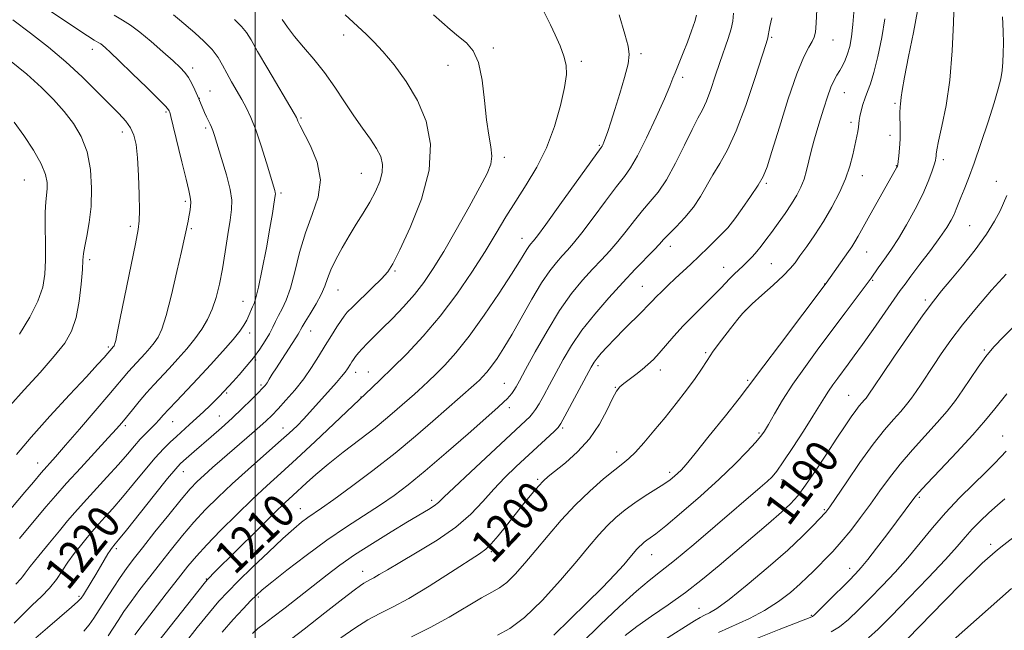
# Model space of a CAD drawing. Extents: x 2172300 to 2175200, y 329800 to 332700.
# Drawn here: x 2172943 to 2173181, y 332082 to 332230 of the extents above; entities that cross this region are included whole.
import ezdxf

# ---------------------------------------------------------------- set-up
doc = ezdxf.new("R2010")
doc.units = 0
doc.header["$MEASUREMENT"] = 0
for name, color, linetype, lineweight in [('32000', 7, 'Continuous', 0), ('DTM SPOT ELEVATION', 2, 'Continuous', 13), ('INDEX CONTOUR', 41, 'Continuous', 13), ('INDEX CONTOUR LABEL', 244, 'Continuous', 0), ('INTERMEDIATE CONTOUR', 44, 'Continuous', 0)]:
    doc.layers.add(name, color=color, linetype=linetype, lineweight=lineweight)
doc.styles.add('Style-ITALICS', font='ITALICS.shx')

msp = doc.modelspace()

# ---------------------------------------------------------------- linework, layer by layer
at = {"layer": '32000', "flags": 128}
msp.add_lwpolyline([(2173000, 330000), (2173000, 332500)], dxfattribs=at)
at = {"layer": 'DTM SPOT ELEVATION'}
for p in [(2173021.41, 332225.83, 1216.64), (2173124.88, 332225.23, 1203.81), (2173139.71, 332224.62, 1201.21), (2172960.67, 332222.39, 1226.56), (2173057.59, 332222.66, 1213.74), (2173093.29, 332221.28, 1209.7), (2172984.94, 332217.83, 1223.58), (2173046.67, 332218.47, 1214.73), (2173078.89, 332219.43, 1211.65), (2173103.37, 332215.6, 1207.6), (2172986.51, 332210.54, 1223.95), (2172989.09, 332212.29, 1223.23), (2173142.45, 332211.93, 1199.18), (2173154.73, 332209.31, 1196.23), (2172978.47, 332207.19, 1226.22), (2173011.09, 332205.8, 1219.82), (2172988.07, 332203.32, 1224.3), (2173144.02, 332204.69, 1198.38), (2172967.95, 332202.38, 1228.56), (2173153.48, 332201.54, 1196.62), (2173083.26, 332199.12, 1210.15), (2173060.29, 332196.27, 1213.64), (2173155.05, 332194.26, 1196.07), (2173166.38, 332195.71, 1193.59), (2173025.69, 332192.37, 1218.89), (2173146.81, 332191.8, 1197.36), (2172944.24, 332190.81, 1233.04), (2173123.61, 332189.96, 1201.78), (2173179.2, 332190.45, 1190.65), (2173006.24, 332187.66, 1221.75), (2172983.14, 332185.64, 1226.31), (2172969.89, 332179.62, 1228.35), (2173172.74, 332179.76, 1190.99), (2172984.57, 332179.03, 1225.8), (2173114.23, 332179.15, 1202.01), (2173064.49, 332176.68, 1210.66), (2173100.37, 332174.76, 1203.44), (2173147.82, 332173.4, 1195.19), (2172959.99, 332171.49, 1229.66), (2173124.83, 332170.53, 1199.01), (2173033.8, 332168.76, 1215.82), (2173113.25, 332169.63, 1200.7), (2173137.68, 332165.64, 1196.05), (2173149.29, 332166.54, 1193.85), (2173020.04, 332164.21, 1217.21), (2173093.61, 332165.1, 1202.87), (2172997.08, 332161.49, 1222.81), (2173162.03, 332161.77, 1190.33), (2173118.52, 332159.3, 1197.99), (2172998.74, 332153.83, 1221.47), (2173013.46, 332154.3, 1217.26), (2172964.53, 332150.41, 1228.26), (2173108.92, 332149.02, 1198.17), (2173176.27, 332149.66, 1186.18), (2173000.15, 332147.26, 1219.83), (2173024.33, 332144.27, 1213.43), (2173027.36, 332144.39, 1212.83), (2173082.92, 332145.88, 1201.61), (2173097.99, 332144.87, 1199.42), (2173060.23, 332141.6, 1206.86), (2173119.1, 332142.39, 1196.23), (2172993.18, 332139.3, 1219.78), (2173001.45, 332141.2, 1218.27), (2173087.11, 332140.69, 1200.08), (2173025.6, 332138.35, 1212.05), (2173143.47, 332138.71, 1190.86), (2173061.48, 332135.76, 1205.52), (2172980.07, 332132.33, 1221.16), (2172991.37, 332133.74, 1218.87), (2172968.62, 332131.38, 1223.68), (2173006.74, 332130.82, 1214.69), (2173074.34, 332130.82, 1201.76), (2173121.85, 332129.59, 1194.22), (2173180.73, 332128.93, 1182.74), (2173087.41, 332125.01, 1198.64), (2172947.42, 332122.4, 1226.72), (2172982.66, 332120.24, 1217.29), (2173100.23, 332120.11, 1196.39), (2173068.33, 332118.4, 1200.23), (2173127.39, 332118.34, 1191.49), (2173042.66, 332113.37, 1204.43), (2173160.56, 332114.07, 1183.77), (2173010.96, 332111.3, 1208.78), (2173137.59, 332111.13, 1188.19), (2172966.5, 332101.67, 1217.68), (2173057.1, 332100.96, 1199.75), (2173177.78, 332102.75, 1178.46), (2173095.87, 332100.21, 1193.23), (2173026.03, 332096.2, 1202.64), (2173143.74, 332096.91, 1184.59), (2172988.22, 332094.35, 1210.1), (2172957.44, 332090.16, 1218.27), (2173000.76, 332089.99, 1205.76), (2173107.28, 332087.28, 1188.82), (2173134.47, 332085.59, 1184.16)]:
    msp.add_point(p, dxfattribs=at)
at = {"layer": 'INDEX CONTOUR', "flags": 128}
for points, elevation in [([(2173020.767, 332080.088), (2173024.096, 332082.456), (2173027.225, 332084.449), (2173030.136, 332086.0089), (2173033.263, 332087.561), (2173037.149, 332089.653), (2173042.072, 332092.61), (2173047.223, 332095.868), (2173054.226, 332100.386), (2173055.815, 332101.5571), (2173057.113, 332102.847), (2173058.766, 332104.788), (2173060.755, 332107.249), (2173065, 332112.559), (2173066.919, 332114.905), (2173068.496, 332116.768), (2173069.689, 332118.055), (2173070.877, 332119.127), (2173075.032, 332122.438), (2173077.969, 332125.057), (2173080.845, 332128.224), (2173083.235, 332131.769), (2173085.087, 332135.214), (2173086.441, 332138.002), (2173087.384, 332139.756), (2173088.18, 332140.7969), (2173089.14, 332141.624), (2173092.054, 332143.8), (2173093.613, 332145.003), (2173094.985, 332146.166), (2173096.275, 332147.413), (2173097.662, 332148.917), (2173101.24, 332153.049), (2173103.524, 332155.554), (2173106.117, 332158.209), (2173110.963, 332162.992), (2173112.588, 332164.662), (2173114.757, 332166.963), (2173115.799, 332167.978), (2173118.022, 332170.058), (2173119.133, 332171.148), (2173120.225, 332172.289), (2173121.295, 332173.496), (2173122.358, 332174.801), (2173123.505, 332176.3051), (2173124.843, 332178.126), (2173126.4271, 332180.321), (2173128.102, 332182.702), (2173129.657, 332185.021), (2173130.929, 332187.098), (2173131.928, 332189.032), (2173132.709, 332190.9939), (2173133.334, 332193.113), (2173133.882, 332195.377), (2173134.44, 332197.731), (2173135.08, 332200.145), (2173135.806, 332202.657), (2173136.611, 332205.327), (2173137.477, 332208.152), (2173138.358, 332210.881), (2173139.201, 332213.2), (2173139.966, 332214.894), (2173140.67, 332216.145), (2173141.345, 332217.235), (2173142.011, 332218.404), (2173142.65, 332219.734), (2173143.235, 332221.266), (2173143.741, 332223.075), (2173144.171, 332225.371), (2173144.527, 332228.397), (2173144.816, 332232.211)], 1200), ([(2172941.813, 332083.6211), (2172943.919, 332085.826), (2172946.155, 332087.969), (2172948.366, 332090.063), (2172950.354, 332092.139), (2172951.988, 332094.223), (2172953.4, 332096.313), (2172954.786, 332098.403), (2172956.283, 332100.4649), (2172957.779, 332102.379), (2172959.102, 332104.001), (2172960.151, 332105.262), (2172961.108, 332106.376), (2172962.226, 332107.628), (2172963.716, 332109.27), (2172965.619, 332111.404), (2172967.9309, 332114.098), (2172970.597, 332117.3221), (2172973.341, 332120.665), (2172975.831, 332123.62), (2172977.832, 332125.817), (2172979.474, 332127.439), (2172980.981, 332128.806), (2172984.167, 332131.642), (2172985.852, 332133.179), (2172987.552, 332134.776), (2172989.132, 332136.294), (2172991.345, 332138.472), (2172992.457, 332139.622), (2172994.676, 332142.049), (2172996.152, 332143.691), (2172997.889, 332145.689), (2172999.633, 332147.825), (2173001.171, 332149.911), (2173002.456, 332151.864), (2173003.483, 332153.6279), (2173004.271, 332155.178), (2173004.946, 332156.608), (2173005.662, 332158.041), (2173006.533, 332159.641), (2173007.523, 332161.725), (2173008.556, 332164.648), (2173009.596, 332168.618), (2173010.751, 332173.242), (2173012.163, 332177.98), (2173013.845, 332182.415), (2173015.274, 332186.626), (2173015.794, 332190.816), (2173014.988, 332195.0711), (2173013.399, 332199.005), (2173010.829, 332204.041), (2173010.378, 332205.039), (2173010.2039, 332205.509), (2173010.032, 332205.901), (2173009.483, 332206.867), (2173003.076, 332217.657), (2173000.631, 332221.841), (2172999.025, 332224.65), (2172997.912, 332226.444), (2172996.721, 332227.895), (2172995.011, 332229.544)], 1220), ([(2173084.701, 332200.936), (2173085.254, 332202.529), (2173086.007, 332204.798), (2173086.988, 332207.852), (2173088.174, 332211.657), (2173089.33, 332215.592), (2173090.167, 332218.891), (2173090.454, 332221.112), (2173090.174, 332223.108), (2173089.365, 332226.057), (2173087.987, 332230.74)], 1210), ([(2172940.692, 332136.168), (2172944.195, 332140.046), (2172948.027, 332144.25), (2172951.477, 332148.158), (2172953.993, 332151.354), (2172955.672, 332154.261), (2172956.769, 332157.509), (2172957.508, 332161.488), (2172957.9831, 332165.63), (2172958.255, 332169.121), (2172958.4, 332171.419), (2172958.543, 332173.04), (2172958.826, 332174.767), (2172959.332, 332177.2341), (2172959.913, 332180.478), (2172960.366, 332184.387), (2172960.504, 332188.799), (2172960.211, 332193.345), (2172959.389, 332197.608), (2172957.979, 332201.275), (2172956.079, 332204.456), (2172953.824, 332207.37), (2172951.297, 332210.22), (2172948.361, 332213.159), (2172944.825, 332216.327), (2172940.626, 332219.781)], 1230), ([(2172974.043, 332075.916), (2172987.67, 332093.206), (2172988.416, 332094.126), (2172988.716, 332094.4469), (2172990.239, 332095.948), (2173000.665, 332106.327), (2173004.607, 332110.215), (2173007.304, 332112.817), (2173009.097, 332114.4899), (2173012.401, 332117.54), (2173014.698, 332119.598), (2173017.661, 332122.088), (2173021.335, 332124.984), (2173025.296, 332128.029), (2173029.007, 332130.908), (2173032.038, 332133.361), (2173034.385, 332135.353), (2173038.509, 332138.977), (2173039.487, 332139.857), (2173040.588, 332140.873), (2173041.944, 332142.159), (2173043.669, 332143.837), (2173045.8619, 332146.049), (2173048.554, 332149.027), (2173051.76, 332153.021), (2173055.397, 332158.075), (2173058.9901, 332163.396), (2173061.967, 332167.983), (2173063.911, 332171.082), (2173065.674, 332174.004), (2173066.159, 332174.725), (2173066.562, 332175.239), (2173067.306, 332176.076), (2173068.241, 332177.283), (2173070.28, 332180.049), (2173073.708, 332184.776), (2173083.692, 332198.615), (2173083.901, 332198.945), (2173084.065, 332199.286), (2173084.318, 332199.902), (2173084.701, 332200.936)], 1210), ([(2173089.441, 332080.64), (2173092.285, 332082.859), (2173095.828, 332085.346), (2173099.845, 332088.089), (2173104.033, 332091.069), (2173108.154, 332094.262), (2173112.216, 332097.617), (2173124.144, 332107.767), (2173127.247, 332110.47), (2173129.455, 332112.527), (2173131.198, 332114.466), (2173133.065, 332116.975), (2173135.471, 332120.504), (2173138.145, 332124.546), (2173140.64, 332128.352), (2173142.608, 332131.33), (2173144.083, 332133.507), (2173145.194, 332135.064), (2173146.058, 332136.173), (2173146.733, 332136.962), (2173147.26, 332137.549), (2173147.683, 332138.042), (2173148.045, 332138.503), (2173148.387, 332138.984), (2173149.735, 332141.012), (2173151.584, 332143.762), (2173154.609, 332148.22), (2173158.194, 332153.444), (2173161.505, 332158.172), (2173163.958, 332161.509), (2173165.956, 332164.022), (2173168.148, 332166.643), (2173170.977, 332170.052), (2173174.06, 332173.916), (2173176.8089, 332177.652), (2173178.777, 332180.792), (2173180.087, 332183.33), (2173181.753, 332187.036)], 1190), ([(2173148.294, 332080.135), (2173150.642, 332082.225), (2173153.748, 332085.356), (2173158.018, 332089.747), (2173162.73, 332094.642), (2173166.88, 332099.044), (2173169.74, 332102.215), (2173171.687, 332104.464), (2173173.372, 332106.36), (2173175.303, 332108.347), (2173177.399, 332110.356), (2173179.437, 332112.191), (2173181.261, 332113.734)], 1180)]:
    msp.add_lwpolyline(points, dxfattribs=dict(at, elevation=elevation))
at = {"layer": 'INTERMEDIATE CONTOUR', "flags": 128}
for points, elevation in [([(2172939.642, 332109.729), (2172944.378, 332115.359), (2172946.417, 332117.755), (2172948.3379, 332119.981), (2172951.775, 332123.867), (2172954.209, 332126.646), (2172957.598, 332130.573), (2172961.359, 332134.966), (2172964.685, 332138.877), (2172969.437, 332144.515), (2172970.368, 332145.553), (2172973.458, 332148.876), (2172974.592, 332150.158), (2172975.643, 332151.4409), (2172976.557, 332152.781), (2172977.452, 332154.749), (2172978.495, 332158.045), (2172979.776, 332163.019), (2172981.101, 332168.629), (2172982.202, 332173.482), (2172983.819, 332180.854), (2172984.0279, 332181.89), (2172984.239, 332183.077), (2172984.403, 332184.325), (2172984.4589, 332185.516), (2172984.3439, 332186.661), (2172983.987, 332188.2741), (2172983.314, 332190.998), (2172982.308, 332195.164), (2172980.238, 332203.811), (2172979.662, 332206.132), (2172979.385, 332207.14), (2172979.263, 332207.48), (2172979.09, 332207.7709), (2172978.421, 332208.525), (2172976.753, 332210.226), (2172973.819, 332213.128), (2172970.309, 332216.56), (2172967.151, 332219.62), (2172965.056, 332221.617), (2172963.86, 332222.714), (2172963.184, 332223.285), (2172962.696, 332223.654), (2172962.269, 332223.934), (2172961.146, 332224.568), (2172959.486, 332225.611), (2172955.956, 332227.9449), (2172950.072, 332231.902)], 1226), ([(2172970.952, 332080.832), (2172972.675, 332083.145), (2172975.362, 332086.648), (2172978.516, 332090.712), (2172981.47, 332094.494), (2172983.773, 332097.405), (2172985.848, 332099.879), (2172988.3379, 332102.606), (2172991.69, 332106.069), (2172995.559, 332109.93), (2172999.403, 332113.643), (2173002.855, 332116.846), (2173006.237, 332119.911), (2173010.045, 332123.393), (2173014.542, 332127.604), (2173028.262, 332140.569), (2173030.319, 332142.535), (2173033.12, 332145.262), (2173036.652, 332148.794), (2173040.65, 332153.045), (2173044.787, 332157.891), (2173048.769, 332163.165), (2173052.427, 332168.511), (2173055.6251, 332173.527), (2173058.297, 332177.928), (2173060.66, 332181.888), (2173063.002, 332185.698), (2173065.523, 332189.626), (2173068.0759, 332193.855), (2173070.426, 332198.547), (2173072.371, 332203.722), (2173073.844, 332208.827), (2173074.814, 332213.168), (2173075.257, 332216.274), (2173075.196, 332218.576), (2173074.663, 332220.729), (2173073.721, 332223.219), (2173072.561, 332225.865), (2173071.405, 332228.317), (2173069.6821, 332231.826)], 1212), ([(2173007.151, 332078.541), (2173011.868, 332082.171), (2173016.903, 332086.119), (2173021.192, 332089.5), (2173023.943, 332091.65), (2173025.46, 332092.788), (2173026.32, 332093.351), (2173027.025, 332093.729), (2173027.783, 332094.106), (2173028.726, 332094.6129), (2173030.022, 332095.388), (2173031.997, 332096.584), (2173035.008, 332098.36), (2173039.22, 332100.804), (2173043.998, 332103.7281), (2173048.509, 332106.873), (2173052.128, 332110.02), (2173055.057, 332113.09), (2173057.707, 332116.043), (2173060.405, 332118.846), (2173063.152, 332121.508), (2173072.298, 332130.013), (2173073.255, 332130.953), (2173073.9441, 332131.915), (2173074.91, 332133.6681), (2173081.222, 332145.507), (2173081.946, 332146.728), (2173082.661, 332147.703), (2173083.679, 332148.917), (2173085.097, 332150.482), (2173086.959, 332152.42), (2173089.232, 332154.69), (2173093.5881, 332158.991), (2173094.978, 332160.4249), (2173095.989, 332161.51), (2173096.996, 332162.568), (2173098.291, 332163.855), (2173099.8549, 332165.353), (2173101.587, 332166.975), (2173105.328, 332170.442), (2173107.377, 332172.375), (2173109.527, 332174.451), (2173114.32, 332179.197), (2173115.944, 332181.422), (2173117.715, 332183.871), (2173119.797, 332186.809), (2173121.628, 332189.52), (2173122.829, 332191.6069), (2173123.752, 332193.934), (2173124.931, 332197.682), (2173126.737, 332203.555), (2173128.901, 332210.365), (2173130.991, 332216.452), (2173132.657, 332220.543), (2173133.873, 332222.927), (2173134.695, 332224.286), (2173135.187, 332225.286), (2173135.455, 332226.546), (2173135.617, 332228.669), (2173135.764, 332232.01)], 1202), ([(2173072.224, 332080.7699), (2173080.117, 332088.451), (2173083.99, 332092.289), (2173086.978, 332095.401), (2173089.114, 332097.768), (2173090.593, 332099.495), (2173092.312, 332101.5249), (2173092.887, 332102.147), (2173093.465, 332102.7), (2173094.081, 332103.2169), (2173094.739, 332103.705), (2173095.531, 332104.249), (2173096.885, 332105.253), (2173099.312, 332107.204), (2173103.1049, 332110.3939), (2173107.669, 332114.362), (2173112.19, 332118.455), (2173115.987, 332122.109), (2173118.921, 332125.117), (2173120.988, 332127.361), (2173122.263, 332128.85), (2173123.14, 332130.09), (2173124.096, 332131.716), (2173125.526, 332134.22), (2173127.503, 332137.5311), (2173130.019, 332141.44), (2173133.025, 332145.73), (2173136.305, 332150.179), (2173142.653, 332158.631), (2173148.944, 332167.085), (2173150.654, 332169.555), (2173151.534, 332170.787), (2173152.586, 332172.224), (2173153.883, 332174.081), (2173155.513, 332176.619), (2173157.496, 332179.968), (2173159.569, 332183.723), (2173161.403, 332187.346), (2173162.741, 332190.389), (2173163.621, 332192.759), (2173164.153, 332194.455), (2173164.443, 332195.514), (2173164.569, 332196.133), (2173164.603, 332196.548), (2173164.628, 332197.043), (2173164.786, 332198.0881), (2173165.231, 332200.203), (2173166.046, 332203.788), (2173167.031, 332208.767), (2173167.919, 332214.95), (2173168.5021, 332221.969), (2173168.819, 332228.752), (2173168.968, 332234.052)], 1194), ([(2172942.299, 332124.409), (2172945.881, 332128.653), (2172950.418, 332133.706), (2172955.177, 332138.848), (2172959.252, 332143.212), (2172961.956, 332146.146), (2172963.496, 332147.862), (2172965.809, 332150.529), (2172965.914, 332150.683), (2172966.017, 332150.909), (2172966.137, 332151.288), (2172966.316, 332152.02), (2172966.693, 332153.782), (2172967.43, 332157.37), (2172971.072, 332175.374), (2172971.74, 332178.778), (2172972.012, 332180.94), (2172972.048, 332183.394), (2172971.98, 332187.243), (2172971.83, 332191.857), (2172971.592, 332196.173), (2172971.2479, 332199.376), (2172970.721, 332201.64), (2172969.919, 332203.387), (2172968.744, 332205.017), (2172967.073, 332206.848), (2172964.775, 332209.18), (2172961.771, 332212.207), (2172958.195, 332215.708), (2172954.231, 332219.36), (2172950.05, 332222.893), (2172945.754, 332226.257), (2172941.426, 332229.459)], 1228), ([(2172942.149, 332093.061), (2172943.399, 332094.39), (2172943.768, 332094.857), (2172944.4079, 332095.712), (2172945.673, 332097.337), (2172947.767, 332099.945), (2172950.298, 332103.055), (2172952.725, 332106.011), (2172954.678, 332108.359), (2172956.459, 332110.432), (2172958.541, 332112.765), (2172964.207, 332118.976), (2172966.966, 332122.045), (2172969.139, 332124.546), (2172970.827, 332126.527), (2172972.254, 332128.147), (2172973.596, 332129.541), (2172975.926, 332131.8289), (2172976.849, 332132.81), (2172977.83, 332133.905), (2172979.143, 332135.35), (2172981.002, 332137.332), (2172986.17, 332142.811), (2172989.237, 332146.122), (2172992.211, 332149.403), (2172994.674, 332152.2199), (2172996.323, 332154.266), (2172997.33, 332155.725), (2172997.979, 332156.907), (2172998.512, 332158.054), (2172999.3941, 332160.084), (2172999.775, 332160.928), (2173000.2239, 332162.286), (2173000.859, 332164.91), (2173001.745, 332169.229), (2173002.729, 332174.376), (2173003.604, 332179.16), (2173004.208, 332182.646), (2173004.573, 332184.904), (2173004.885, 332187.018), (2173004.916, 332187.437), (2173004.876, 332187.753), (2173004.7481, 332188.243), (2173002.745, 332194.945), (2173001.471, 332199.05), (2173000.1731, 332202.92), (2172999.01, 332205.892), (2172997.927, 332208.18), (2172996.812, 332210.214), (2172994.344, 332214.5), (2172993.185, 332216.595), (2172992.164, 332218.534), (2172991.069, 332220.398), (2172989.622, 332222.311), (2172987.656, 332224.342), (2172985.449, 332226.341), (2172981.746, 332229.501), (2172980.271, 332230.691)], 1222), ([(2172943.097, 332104.099), (2172947.444, 332109.363), (2172949.515, 332111.8369), (2172951.736, 332114.413), (2172954.465, 332117.48), (2172957.887, 332121.2359), (2172964.508, 332128.435), (2172966.502, 332130.629), (2172967.792, 332132.103), (2172968.93, 332133.473), (2172970.348, 332135.2101), (2172972.014, 332137.228), (2172973.779, 332139.298), (2172975.534, 332141.254), (2172979.256, 332145.239), (2172981.3589, 332147.518), (2172983.496, 332149.935), (2172985.478, 332152.354), (2172987.156, 332154.685), (2172988.5361, 332157.034), (2172989.664, 332159.552), (2172990.591, 332162.377), (2172991.379, 332165.602), (2172992.096, 332169.303), (2172992.791, 332173.45), (2172993.429, 332177.575), (2172993.958, 332181.099), (2172994.31, 332183.676), (2172994.359, 332185.876), (2172993.963, 332188.499), (2172993.062, 332192.066), (2172991.919, 332195.975), (2172990.204, 332201.517), (2172989.803, 332202.754), (2172989.502, 332203.543), (2172989.158, 332204.294), (2172988.295, 332206.056), (2172987.804, 332207.108), (2172986.374, 332210.363), (2172985.426, 332212.569), (2172984.707, 332214.111), (2172983.916, 332215.581), (2172983.066, 332216.792), (2172981.926, 332218.005), (2172980.2, 332219.591), (2172977.727, 332221.78), (2172974.879, 332224.237), (2172972.161, 332226.483), (2172969.932, 332228.168), (2172967.9791, 332229.447), (2172965.9419, 332230.602)], 1224), ([(2172947.027, 332080.132), (2172949.823, 332082.556), (2172955.6301, 332087.515), (2172957.174, 332088.88), (2172957.943, 332089.7), (2172958.51, 332090.542), (2172960.378, 332093.539), (2172961.525, 332095.432), (2172962.64, 332097.329), (2172964.422, 332100.399), (2172964.954, 332101.261), (2172965.28, 332101.737), (2172966.197, 332102.821), (2172967.03, 332103.832), (2172968.896, 332106.15), (2172975.694, 332114.659), (2172978.866, 332118.604), (2172980.82, 332120.9709), (2172981.904, 332122.166), (2172982.736, 332122.936), (2172985.309, 332125.188), (2172989.413, 332128.732), (2172991.891, 332130.898), (2172994.45, 332133.209), (2172996.921, 332135.544), (2172999.102, 332137.679), (2173000.782, 332139.362), (2173001.832, 332140.437), (2173002.447, 332141.132), (2173002.903, 332141.767), (2173003.442, 332142.625), (2173004.172, 332143.816), (2173005.166, 332145.409), (2173006.443, 332147.4), (2173009.854, 332152.638), (2173010.393, 332153.49), (2173010.732, 332154.067), (2173010.997, 332154.566), (2173011.389, 332155.278), (2173012.13, 332156.513), (2173013.342, 332158.461), (2173014.759, 332160.814), (2173016.02, 332163.1421), (2173016.875, 332165.141), (2173017.539, 332167.009), (2173018.3421, 332169.073), (2173019.535, 332171.57), (2173021.051, 332174.373), (2173022.745, 332177.271), (2173024.481, 332180.086), (2173026.171, 332182.799), (2173027.736, 332185.431), (2173029.092, 332187.983), (2173030.131, 332190.398), (2173030.74, 332192.601), (2173030.8251, 332194.561), (2173030.37, 332196.432), (2173029.378, 332198.409), (2173027.876, 332200.664), (2173025.987, 332203.27), (2173023.861, 332206.273), (2173021.615, 332209.671), (2173019.265, 332213.252), (2173016.793, 332216.757), (2173014.224, 332219.9701), (2173011.737, 332222.86), (2173009.549, 332225.4419), (2173007.833, 332227.713), (2173006.579, 332229.6)], 1218), ([(2172958.594, 332081.727), (2172959.905, 332083.251), (2172961.069, 332084.886), (2172962.353, 332086.888), (2172963.944, 332089.404), (2172965.7, 332092.144), (2172967.395, 332094.7119), (2172968.914, 332096.875), (2172970.571, 332099.069), (2172972.789, 332101.892), (2172975.81, 332105.7011), (2172979.151, 332109.875), (2172982.149, 332113.552), (2172984.335, 332116.107), (2172986.012, 332117.876), (2172987.677, 332119.437), (2172989.716, 332121.248), (2172992.065, 332123.291), (2172999.2629, 332129.485), (2173001.184, 332131.175), (2173002.692, 332132.562), (2173004.039, 332133.89), (2173005.554, 332135.4751), (2173007.47, 332137.548), (2173009.625, 332140.014), (2173011.761, 332142.696), (2173013.672, 332145.434), (2173015.378, 332148.1401), (2173016.956, 332150.7449), (2173018.448, 332153.164), (2173019.767, 332155.25), (2173020.792, 332156.841), (2173021.503, 332157.8899), (2173022.282, 332158.817), (2173023.613, 332160.156), (2173028.33, 332164.71), (2173030.577, 332166.927), (2173032.089, 332168.5979), (2173033.335, 332170.547), (2173035.009, 332173.877), (2173037.529, 332179.323), (2173040.21, 332186.117), (2173042.089, 332193.119), (2173042.425, 332199.412), (2173041.365, 332204.9681), (2173039.278, 332209.981), (2173036.5459, 332214.579), (2173033.597, 332218.612), (2173030.871, 332221.862), (2173028.696, 332224.21), (2173026.944, 332225.931), (2173023.743, 332228.942), (2173021.811, 332230.683)], 1216), ([(2172964.5151, 332080.58), (2172966.904, 332084.3331), (2172968.318, 332086.475), (2172970.0351, 332088.928), (2172972.138, 332091.7619), (2172974.544, 332094.891), (2172977.13, 332098.193), (2172979.791, 332101.553), (2172982.499, 332104.877), (2172985.244, 332108.079), (2172988.047, 332111.118), (2172991.062, 332114.1419), (2172994.473, 332117.345), (2172998.347, 332120.823), (2173005.7, 332127.289), (2173008.259, 332129.593), (2173010.147, 332131.383), (2173011.714, 332132.98), (2173013.254, 332134.646), (2173019.678, 332141.812), (2173020.938, 332143.264), (2173021.787, 332144.333), (2173022.322, 332145.104), (2173023.0349, 332146.256), (2173023.396, 332146.814), (2173023.808, 332147.426), (2173024.311, 332148.135), (2173024.971, 332148.978), (2173025.864, 332149.99), (2173027.062, 332151.22), (2173030.682, 332154.772), (2173033.19, 332157.276), (2173035.913, 332160.119), (2173038.53, 332163.075), (2173040.834, 332166.037), (2173043.071, 332169.363), (2173045.5969, 332173.531), (2173048.619, 332178.766), (2173051.729, 332184.291), (2173054.3669, 332189.077), (2173056.099, 332192.388), (2173056.989, 332194.643), (2173057.229, 332196.557), (2173057.012, 332198.764), (2173056.527, 332201.601), (2173055.968, 332205.328), (2173055.461, 332210.01), (2173054.876, 332214.922), (2173054.016, 332219.145), (2173052.737, 332222.017), (2173051.1, 332223.911), (2173049.219, 332225.4581), (2173047.204, 332227.155), (2173045.148, 332228.958), (2173043.143, 332230.69)], 1214), ([(2172982.848, 332078.585), (2172986.031, 332082.591), (2172988.979, 332086.233), (2172991.285, 332088.951), (2172993.392, 332091.225), (2172995.956, 332093.794), (2172999.403, 332097.158), (2173003.239, 332100.843), (2173006.744, 332104.134), (2173009.368, 332106.491), (2173011.261, 332108.061), (2173012.745, 332109.166), (2173016.087, 332111.449), (2173019.02, 332113.523), (2173023.326, 332116.6769), (2173028.509, 332120.589), (2173033.8609, 332124.785), (2173038.772, 332128.831), (2173043.013, 332132.471), (2173052.907, 332141.169), (2173053.567, 332141.782), (2173054.2169, 332142.412), (2173055.014, 332143.215), (2173055.991, 332144.2959), (2173057.155, 332145.747), (2173058.523, 332147.669), (2173060.157, 332150.21), (2173062.134, 332153.53), (2173066.939, 332161.998), (2173069.262, 332165.893), (2173071.217, 332168.802), (2173072.839, 332170.871), (2173074.2251, 332172.417), (2173075.511, 332173.791), (2173076.992, 332175.476), (2173079.002, 332177.989), (2173081.7181, 332181.605), (2173084.701, 332185.643), (2173087.353, 332189.179), (2173089.267, 332191.628), (2173090.789, 332193.744), (2173092.453, 332196.619), (2173094.619, 332200.961), (2173096.955, 332205.962), (2173098.959, 332210.431), (2173100.258, 332213.472), (2173101.018, 332215.369), (2173101.537, 332216.698), (2173102.72, 332219.508), (2173103.526, 332221.514), (2173104.502, 332224.0981), (2173105.489, 332226.826), (2173106.289, 332229.13), (2173106.747, 332230.628)], 1208), ([(2172992.068, 332081.51), (2172994.745, 332084.545), (2172997.126, 332087.124), (2172999.007, 332089.096), (2173000.345, 332090.449), (2173001.756, 332091.717), (2173004.022, 332093.571), (2173007.684, 332096.474), (2173012.333, 332100.045), (2173017.32, 332103.693), (2173022.091, 332106.941), (2173030.301, 332112.245), (2173033.661, 332114.547), (2173037.05, 332117.1079), (2173041.107, 332120.44), (2173046.184, 332124.802), (2173051.485, 332129.443), (2173058.704, 332135.817), (2173060.164, 332137.124), (2173060.93, 332137.857), (2173061.526, 332138.5), (2173062.068, 332139.168), (2173062.569, 332139.88), (2173063.097, 332140.75), (2173063.929, 332142.255), (2173065.396, 332144.968), (2173067.708, 332149.205), (2173070.585, 332154.2731), (2173073.629, 332159.223), (2173076.506, 332163.305), (2173079.145, 332166.556), (2173081.544, 332169.212), (2173083.717, 332171.507), (2173085.744, 332173.669), (2173087.724, 332175.928), (2173089.729, 332178.433), (2173091.732, 332181.017), (2173093.678, 332183.432), (2173095.543, 332185.568), (2173097.417, 332187.848), (2173099.42, 332190.829), (2173101.605, 332194.829), (2173103.77, 332199.193), (2173105.65, 332203.026), (2173107.058, 332205.709), (2173108.137, 332207.726), (2173109.111, 332209.84), (2173110.156, 332212.621), (2173111.26, 332215.873), (2173112.367, 332219.2099), (2173114.336, 332225.013), (2173115.053, 332227.292), (2173115.506, 332229.17), (2173115.67, 332231.094)], 1206), ([(2172999.349, 332081.195), (2173000.714, 332082.354), (2173002.224, 332083.504), (2173004.321, 332085.083), (2173007.287, 332087.383), (2173017.4, 332095.352), (2173020.515, 332097.685), (2173024.075, 332100.153), (2173028.36, 332102.9171), (2173032.866, 332105.703), (2173036.89, 332108.126), (2173041.949, 332111.128), (2173043.317, 332112.008), (2173044.326, 332112.81), (2173045.662, 332114.077), (2173048.098, 332116.424), (2173052.082, 332120.18), (2173065.4231, 332132.621), (2173066.3841, 332133.563), (2173067.098, 332134.342), (2173067.791, 332135.275), (2173068.64, 332136.652), (2173069.779, 332138.683), (2173071.1759, 332141.264), (2173072.76, 332144.216), (2173074.498, 332147.393), (2173076.528, 332150.796), (2173079.031, 332154.461), (2173082.1009, 332158.373), (2173085.49, 332162.312), (2173088.864, 332166.007), (2173091.923, 332169.222), (2173096.446, 332173.868), (2173097.74, 332175.262), (2173098.762, 332176.391), (2173100.002, 332177.686), (2173101.804, 332179.476), (2173103.928, 332181.6939), (2173105.99, 332184.175), (2173107.707, 332186.769), (2173110.667, 332192.046), (2173112.31, 332194.748), (2173114.1771, 332198.058), (2173116.287, 332202.639), (2173118.598, 332208.785), (2173120.801, 332215.32), (2173123.511, 332223.799), (2173123.931, 332225.153), (2173124.07, 332225.713), (2173124.2909, 332226.988), (2173124.4541, 332227.856), (2173124.892, 332229.947)], 1204), ([(2173037.781, 332080.3899), (2173042.332, 332082.58), (2173046.904, 332085.113), (2173054.716, 332089.8), (2173057.248, 332091.186), (2173059.126, 332092.235), (2173060.865, 332093.522), (2173062.886, 332095.503), (2173065.244, 332098.152), (2173067.905, 332101.324), (2173070.834, 332104.86), (2173074.004, 332108.56), (2173077.388, 332112.209), (2173080.904, 332115.596), (2173084.225, 332118.513), (2173086.967, 332120.7541), (2173088.8979, 332122.2479), (2173090.385, 332123.454), (2173091.946, 332124.968), (2173093.983, 332127.239), (2173096.43, 332130.142), (2173099.1, 332133.408), (2173101.804, 332136.772), (2173104.314, 332139.984), (2173106.4, 332142.795), (2173107.938, 332145.071), (2173109.251, 332147.123), (2173110.77, 332149.375), (2173112.774, 332152.087), (2173114.919, 332154.856), (2173116.71, 332157.115), (2173117.843, 332158.509), (2173118.786, 332159.515), (2173120.201, 332160.8239), (2173122.52, 332162.909), (2173125.261, 332165.392), (2173127.711, 332167.679), (2173129.3639, 332169.362), (2173130.53, 332170.7691), (2173131.724, 332172.413), (2173133.3419, 332174.691), (2173135.3, 332177.539), (2173137.391, 332180.778), (2173139.423, 332184.2291), (2173141.248, 332187.72), (2173142.727, 332191.081), (2173143.7689, 332194.158), (2173144.466, 332196.877), (2173145.667, 332202.48), (2173145.87, 332203.572), (2173145.966, 332204.403), (2173146.035, 332205.183), (2173146.179, 332206.153), (2173146.478, 332207.481), (2173146.918, 332209.04), (2173147.459, 332210.631), (2173148.075, 332212.172), (2173148.785, 332214.052), (2173149.614, 332216.776), (2173150.561, 332220.652), (2173151.498, 332225.199), (2173152.269, 332229.738)], 1198), ([(2173058.604, 332080.789), (2173061.59, 332082.3601), (2173065.167, 332085.022), (2173069.405, 332089.153), (2173073.812, 332094.03), (2173077.755, 332098.655), (2173080.776, 332102.258), (2173083.102, 332104.977), (2173085.138, 332107.178), (2173087.22, 332109.169), (2173089.434, 332111.029), (2173091.803, 332112.7819), (2173094.301, 332114.438), (2173098.783, 332117.249), (2173100.316, 332118.303), (2173101.41, 332119.159), (2173102.229, 332119.891), (2173103.002, 332120.667), (2173104.205, 332122.049), (2173106.378, 332124.692), (2173109.796, 332128.9271), (2173113.6791, 332133.782), (2173116.986, 332137.958), (2173119.042, 332140.617), (2173122.954, 332145.873), (2173126.733, 332150.886), (2173138.085, 332165.85), (2173143.445, 332173.486), (2173144.229, 332174.637), (2173144.961, 332175.8), (2173145.772, 332177.201), (2173148.182, 332181.518), (2173155.17, 332193.857), (2173155.287, 332194.116), (2173155.373, 332194.5), (2173155.482, 332195.268), (2173155.646, 332196.614), (2173155.818, 332198.453), (2173155.932, 332200.636), (2173155.944, 332202.987), (2173155.874, 332207.097), (2173155.915, 332208.363), (2173156.001, 332209.21), (2173156.091, 332209.902), (2173156.18, 332210.777), (2173156.415, 332212.453), (2173156.979, 332215.621), (2173157.968, 332220.627), (2173159.1351, 332226.445), (2173160.142, 332231.703)], 1196), ([(2173078.946, 332078.831), (2173083.4581, 332083.283), (2173088.097, 332087.688), (2173092.169, 332091.382), (2173095.252, 332093.969), (2173098.0159, 332096.13), (2173101.404, 332098.815), (2173106.037, 332102.665), (2173111.246, 332107.094), (2173122.119, 332116.447), (2173123.7929, 332117.927), (2173124.982, 332119.068), (2173126.124, 332120.435), (2173127.686, 332122.651), (2173129.962, 332126.085), (2173132.548, 332130.082), (2173134.8651, 332133.733), (2173137.615, 332138.192), (2173138.586, 332139.701), (2173139.68, 332141.262), (2173140.888, 332142.9), (2173143.384, 332146.231), (2173144.859, 332148.248), (2173146.823, 332150.99), (2173149.401, 332154.639), (2173155.974, 332164.036), (2173157.12, 332165.638), (2173158.5541, 332167.555), (2173160.72, 332170.401), (2173163.248, 332173.744), (2173165.56, 332176.889), (2173167.212, 332179.297), (2173168.283, 332181.068), (2173168.985, 332182.46), (2173169.513, 332183.7151), (2173170.602, 332186.555), (2173171.402, 332188.51), (2173172.462, 332191.171), (2173173.8239, 332194.845), (2173175.472, 332199.632), (2173177.172, 332204.806), (2173178.633, 332209.434), (2173179.638, 332212.826), (2173180.246, 332215.258), (2173180.589, 332217.252), (2173180.78, 332219.255), (2173180.868, 332221.434), (2173180.885, 332223.886), (2173180.842, 332226.732), (2173180.6531, 332230.191)], 1192), ([(2172943.062, 332153.5451), (2172945.542, 332157.6061), (2172947.517, 332161.489), (2172948.687, 332164.842), (2172949.204, 332167.9849), (2172949.338, 332171.406), (2172949.326, 332175.399), (2172949.284, 332179.489), (2172949.297, 332183.008), (2172949.423, 332185.48), (2172949.757, 332188.613), (2172949.763, 332190.1801), (2172949.375, 332192.145), (2172948.312, 332194.715), (2172946.424, 332197.972), (2172944.073, 332201.502), (2172941.754, 332204.765)], 1232), ([(2173094.146, 332076.59), (2173104.037, 332082.855), (2173106.202, 332084.2), (2173107.593, 332085.018), (2173108.649, 332085.563), (2173109.824, 332086.136), (2173111.627, 332087.228), (2173114.586, 332089.378), (2173118.9689, 332092.894), (2173124.029, 332097.157), (2173128.759, 332101.316), (2173132.357, 332104.674), (2173134.835, 332107.148), (2173137.946, 332110.45), (2173138.2141, 332110.795), (2173138.907, 332111.788), (2173143.021, 332117.848), (2173146.229, 332122.491), (2173149.438, 332126.934), (2173152.147, 332130.376), (2173154.329, 332132.909), (2173156.074, 332134.849), (2173157.482, 332136.488), (2173158.685, 332138.021), (2173159.823, 332139.62), (2173161.028, 332141.436), (2173163.965, 332145.973), (2173165.854, 332148.789), (2173168.16, 332152.031), (2173171, 332155.743), (2173174.402, 332159.891), (2173178.05, 332164.121), (2173181.541, 332168.002)], 1188), ([(2173111.989, 332081.375), (2173119.497, 332084.796), (2173123.181, 332086.719), (2173126.521, 332088.887), (2173129.402, 332091.107), (2173131.7331, 332093.125), (2173133.49, 332094.766), (2173134.902, 332096.167), (2173136.267, 332097.549), (2173137.831, 332099.112), (2173139.642, 332100.989), (2173141.698, 332103.293), (2173143.978, 332106.0839), (2173146.368, 332109.205), (2173148.733, 332112.441), (2173150.999, 332115.632), (2173153.321, 332118.826), (2173155.913, 332122.12), (2173158.897, 332125.5621), (2173164.889, 332132.149), (2173167.2759, 332134.926), (2173169.285, 332137.475), (2173171.126, 332140.04), (2173174.829, 332145.565), (2173176.684, 332148.145), (2173178.604, 332150.447), (2173181.037, 332152.988), (2173189.3401, 332161.168)], 1186), ([(2173121.448, 332080.008), (2173126.73, 332082.141), (2173134.569, 332085.183), (2173134.7501, 332085.284), (2173135.284, 332085.747), (2173136.518, 332086.929), (2173138.634, 332089.02), (2173143.493, 332093.888), (2173145.173, 332095.603), (2173146.5369, 332097.113), (2173148.109, 332099.047), (2173150.249, 332101.823), (2173152.679, 332105.035), (2173159.524, 332114.1419), (2173160.48, 332115.251), (2173162.389, 332117.307), (2173165.639, 332120.7381), (2173169.6291, 332124.976), (2173173.51, 332129.202), (2173176.591, 332132.735), (2173178.827, 332135.447), (2173181.708, 332139.099)], 1184), ([(2173139.288, 332081.526), (2173141.269, 332082.776), (2173143.464, 332084.578), (2173145.905, 332086.888), (2173148.621, 332089.622), (2173151.608, 332092.691), (2173154.732, 332096.009), (2173157.8261, 332099.487), (2173160.781, 332103.05), (2173163.732, 332106.6649), (2173166.868, 332110.309), (2173170.282, 332113.92), (2173173.655, 332117.272), (2173176.566, 332120.099), (2173178.716, 332122.226), (2173180.292, 332123.852), (2173181.601, 332125.268)], 1182), ([(2173157.704, 332079.882), (2173166.59, 332089), (2173170.903, 332093.378), (2173173.889, 332096.333), (2173175.779, 332098.122), (2173177.079, 332099.2869), (2173178.238, 332100.301), (2173179.485, 332101.356), (2173180.994, 332102.572), (2173184.938, 332105.644)], 1178), ([(2173165.918, 332077.082), (2173182.868, 332092.026)], 1176)]:
    msp.add_lwpolyline(points, dxfattribs=dict(at, elevation=elevation))

# ---------------------------------------------------------------- texts
at = {"layer": 'INDEX CONTOUR LABEL', "style": 'Style-ITALICS', "width": 0.875}
for s, rotation, p in [('1190', 53.100002, (2173128.99, 332106.8, 1190)), ('1200', 46.400001, (2173057.309, 332097.765, 1200)), ('1210', 43.799999, (2172995.052, 332095.096, 1210)), ('1220', 51.100002, (2172954.751, 332091.265, 1220))]:
    msp.add_text(s, height=8, rotation=rotation, dxfattribs=at).set_placement(p)

doc.saveas('drawing.dxf')
